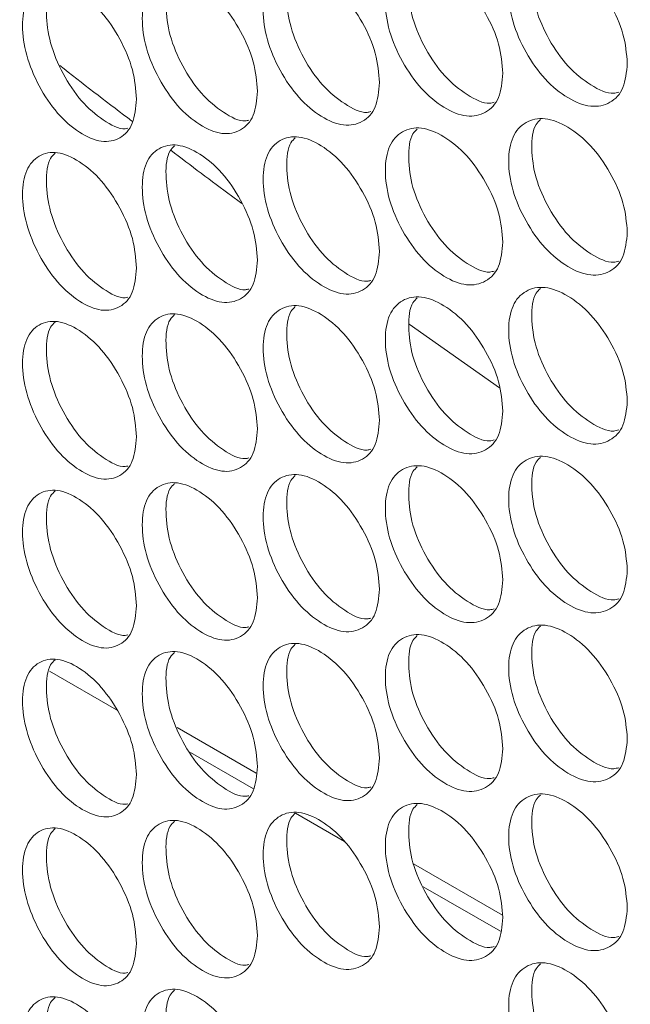
# Model space of a CAD drawing. Units: millimetres. Extents: x 74 to 2910, y 52 to 2015.
# Drawn here: x 2114 to 2142, y 1252 to 1298 of the extents above; entities that cross this region are included whole.
import ezdxf

# ---------------------------------------------------------------- set-up
doc = ezdxf.new("R2010")
doc.units = ezdxf.units.MM
doc.header["$LTSCALE"] = 10

msp = doc.modelspace()

# ---------------------------------------------------------------- linework, layer by layer
at = {"color": 8, "linetype": 'Continuous', "lineweight": 15}
msp.add_line((2131.8332, 1284.1874), (2136.0621, 1281.1928), dxfattribs=at)
at = {"color": 7, "linetype": 'Continuous', "lineweight": 15}
for p, q in [((2118.1231, 1266.0881), (2114.9798, 1267.9026)), ((2120.955, 1265.2698), (2124.6679, 1263.1264)), ((2124.5371, 1262.3854), (2121.5843, 1264.0899)), ((2128.7988, 1259.9251), (2126.5025, 1261.2507)), ((2132.0307, 1258.876), (2136.2034, 1256.4671)), ((2136.105, 1255.7073), (2132.4864, 1257.7963))]:
    msp.add_line(p, q, dxfattribs=at)
for points, knots in [([(1963.858, 1324.9582), (1964.2616, 1324.4591), (1967.0927, 1320.958), (1972.5446, 1314.5098), (1980.3314, 1305.651), (1988.4117, 1296.8822), (1996.767, 1288.2017), (2005.3986, 1279.6138), (2014.3024, 1271.1212), (2023.4754, 1262.7269), (2032.9143, 1254.4339), (2042.6159, 1246.2449), (2052.5766, 1238.1627), (2062.793, 1230.1903), (2073.2615, 1222.3301), (2083.9783, 1214.5851), (2094.9398, 1206.9577), (2106.1421, 1199.4505), (2117.5812, 1192.0661), (2129.2532, 1184.8069), (2141.154, 1177.6754), (2153.2794, 1170.6739), (2165.6254, 1163.8049), (2178.1875, 1157.0705), (2190.9615, 1150.4731), (2203.9429, 1144.0148), (2217.1273, 1137.6978), (2230.5101, 1131.5241), (2244.0868, 1125.4958), (2257.8527, 1119.6149), (2271.803, 1113.8833), (2285.9331, 1108.3029), (2300.2379, 1102.8757), (2314.7127, 1097.6033), (2329.3526, 1092.4875), (2344.1523, 1087.5299), (2359.1075, 1082.7329), (2374.2105, 1078.0949), (2389.4658, 1073.6295), (2399.9758, 1070.6636), (2405.4078, 1069.1982), (2405.6756, 1069.1259)], [0, 0, 0, 0, 0.0044619, 0.0312984, 0.0581392, 0.0849858, 0.1118377, 0.1386944, 0.1655552, 0.1924197, 0.2192874, 0.2461577, 0.2730303, 0.2999048, 0.3267808, 0.353658, 0.3805361, 0.4074147, 0.4342937, 0.4611729, 0.4880519, 0.5149306, 0.5418089, 0.5686867, 0.5955637, 0.6224401, 0.6493156, 0.6761903, 0.703064, 0.7299367, 0.7568084, 0.7836791, 0.8105488, 0.8374174, 0.8642849, 0.8911514, 0.9180169, 0.9448814, 0.9717449, 0.9986074, 1, 1, 1, 1]), ([(2142.0538, 1296.4178), (2142.0159, 1296.0101), (2141.94, 1295.1951), (2141.2776, 1294.5152), (2140.368, 1294.3069), (2139.2689, 1294.7358), (2138.1731, 1295.6209), (2137.2626, 1296.9195), (2136.626, 1298.3773), (2136.4326, 1299.7842), (2136.6258, 1300.9583), (2137.2623, 1301.6472), (2138.1734, 1301.8493), (2139.2685, 1301.4203), (2140.3684, 1300.535), (2141.2777, 1299.242), (2141.9423, 1297.7741), (2142.0166, 1296.8697), (2142.0538, 1296.4178)], [0, 0, 0, 0, 0.0625247, 0.1249899, 0.1874332, 0.2499957, 0.312451, 0.3750032, 0.4374591, 0.5000076, 0.562448, 0.625015, 0.6874562, 0.7500194, 0.8124732, 0.8750273, 0.9375666, 1, 1, 1, 1]), ([(2141.6516, 1295.0629), (2141.5744, 1295.0421), (2141.2037, 1294.9422), (2140.3385, 1295.3645), (2139.2571, 1296.2141), (2138.346, 1297.5194), (2137.706, 1298.9812), (2137.5336, 1300.3612), (2137.6231, 1301.3494), (2137.9109, 1301.6309), (2137.9817, 1301.7001)], [0, 0, 0, 0, 0.0399105, 0.1917047, 0.3432388, 0.4950777, 0.6467742, 0.7987656, 0.9504942, 1, 1, 1, 1]), ([(2136.2205, 1295.9524), (2136.183, 1295.5449), (2136.1079, 1294.7302), (2135.4517, 1294.0538), (2134.5508, 1293.8503), (2133.4621, 1294.285), (2132.3769, 1295.176), (2131.475, 1296.4793), (2130.8446, 1297.9404), (2130.6531, 1299.3484), (2130.8445, 1300.5215), (2131.4748, 1301.207), (2132.3771, 1301.4043), (2133.4617, 1300.9695), (2134.5511, 1300.0785), (2135.4518, 1298.7806), (2136.1101, 1297.3092), (2136.1838, 1296.4044), (2136.2205, 1295.9524)], [0, 0, 0, 0, 0.0625247, 0.1249899, 0.1874332, 0.2499957, 0.3124511, 0.3750032, 0.4374591, 0.5000076, 0.562448, 0.6250151, 0.6874562, 0.7500194, 0.8124733, 0.8750273, 0.9375666, 1, 1, 1, 1]), ([(2135.818, 1294.5947), (2135.7492, 1294.5768), (2135.3893, 1294.4828), (2134.5409, 1294.9094), (2133.4704, 1295.7629), (2132.5679, 1297.0735), (2131.9341, 1298.5385), (2131.7631, 1299.9197), (2131.8528, 1300.9095), (2132.1396, 1301.1906), (2132.2113, 1301.2608)], [0, 0, 0, 0, 0.0359279, 0.1881852, 0.3401816, 0.4924835, 0.6446428, 0.7970979, 0.9492894, 1, 1, 1, 1]), ([(2130.4431, 1295.5177), (2130.4059, 1295.1104), (2130.3315, 1294.2961), (2129.6816, 1293.6232), (2128.7894, 1293.4244), (2127.7113, 1293.8648), (2126.6367, 1294.7615), (2125.7437, 1296.0696), (2125.1194, 1297.534), (2124.9298, 1298.943), (2125.1192, 1300.115), (2125.7434, 1300.7973), (2126.6369, 1300.9899), (2127.711, 1300.5493), (2128.7898, 1299.6525), (2129.6818, 1298.35), (2130.3337, 1296.8751), (2130.4066, 1295.9699), (2130.4431, 1295.5177)], [0, 0, 0, 0, 0.0625247, 0.1249899, 0.1874332, 0.2499956, 0.3124511, 0.3750032, 0.4374591, 0.5000076, 0.562448, 0.6250151, 0.6874562, 0.7500194, 0.8124732, 0.8750273, 0.9375666, 1, 1, 1, 1]), ([(2130.0402, 1294.1574), (2129.9799, 1294.1421), (2129.6307, 1294.054), (2128.7991, 1294.4849), (2127.7397, 1295.3422), (2126.8458, 1296.6581), (2126.2184, 1298.1262), (2126.0488, 1299.5087), (2126.1386, 1300.5), (2126.4244, 1300.7806), (2126.4969, 1300.8519)], [0, 0, 0, 0, 0.03186235, 0.18459599, 0.33706788, 0.48984648, 0.64248176, 0.79541385, 0.94808153, 1, 1, 1, 1]), ([(2119.0573, 1294.7392), (2119.0208, 1294.3323), (2118.9479, 1293.5189), (2118.3108, 1292.8527), (2117.4363, 1292.6633), (2116.3797, 1293.115), (2115.3264, 1294.0229), (2114.4513, 1295.3404), (2113.8395, 1296.8114), (2113.6538, 1298.2223), (2113.8394, 1299.3924), (2114.451, 1300.0681), (2115.3267, 1300.2513), (2116.3793, 1299.7995), (2117.4367, 1298.8914), (2118.311, 1297.5795), (2118.9501, 1296.0978), (2119.0216, 1295.1918), (2119.0573, 1294.7392)], [0, 0, 0, 0, 0.0625247, 0.1249899, 0.1874332, 0.2499956, 0.312451, 0.3750032, 0.4374591, 0.5000076, 0.562448, 0.6250151, 0.6874563, 0.7500194, 0.8124732, 0.8750273, 0.9375666, 1, 1, 1, 1]), ([(2124.7218, 1295.1134), (2124.685, 1294.7063), (2124.6113, 1293.8924), (2123.9678, 1293.2229), (2123.0845, 1293.0288), (2122.017, 1293.4749), (2120.953, 1294.3772), (2120.0689, 1295.69), (2119.4509, 1297.1578), (2119.2632, 1298.5677), (2119.4507, 1299.7388), (2120.0687, 1300.4177), (2120.9533, 1300.6056), (2122.0166, 1300.1594), (2123.0848, 1299.257), (2123.968, 1297.9497), (2124.6135, 1296.4714), (2124.6857, 1295.5658), (2124.7218, 1295.1134)], [0, 0, 0, 0, 0.0625247, 0.12499, 0.1874331, 0.2499957, 0.312451, 0.3750032, 0.4374591, 0.5000076, 0.562448, 0.6250151, 0.6874562, 0.7500195, 0.8124732, 0.8750273, 0.9375666, 1, 1, 1, 1]), ([(2124.3188, 1293.7505), (2124.2669, 1293.7379), (2123.9285, 1293.6556), (2123.1137, 1294.0908), (2122.0655, 1294.9517), (2121.1803, 1296.2729), (2120.5593, 1297.744), (2120.3911, 1299.1278), (2120.481, 1300.1205), (2120.7656, 1300.4008), (2120.8389, 1300.4729)], [0, 0, 0, 0, 0.0277101, 0.180934, 0.3338957, 0.4871645, 0.64029, 0.7937131, 0.9468709, 1, 1, 1, 1]), ([(2118.6542, 1293.3738), (2118.6108, 1293.3637), (2118.2831, 1293.2872), (2117.4852, 1293.7268), (2116.4482, 1294.591), (2115.5718, 1295.9175), (2114.9572, 1297.3916), (2114.7905, 1298.7766), (2114.8804, 1299.7709), (2115.1638, 1300.0507), (2115.2379, 1300.1238)], [0, 0, 0, 0, 0.0234662, 0.1771951, 0.3306605, 0.4844346, 0.6380646, 0.7919932, 0.9456557, 1, 1, 1, 1]), ([(2142.0538, 1288.4974), (2142.0159, 1288.0897), (2141.94, 1287.2746), (2141.2776, 1286.5947), (2140.368, 1286.3864), (2139.2689, 1286.8153), (2138.1731, 1287.7005), (2137.2626, 1288.999), (2136.626, 1290.4568), (2136.4326, 1291.8638), (2136.6258, 1293.0378), (2137.2623, 1293.7268), (2138.1734, 1293.9289), (2139.2685, 1293.4998), (2140.3684, 1292.6146), (2141.2777, 1291.3215), (2141.9423, 1289.8536), (2142.0166, 1288.9492), (2142.0538, 1288.4974)], [0, 0, 0, 0, 0.0625247, 0.1249899, 0.1874332, 0.2499957, 0.312451, 0.3750032, 0.4374591, 0.5000076, 0.562448, 0.625015, 0.6874562, 0.7500194, 0.8124732, 0.8750273, 0.9375666, 1, 1, 1, 1]), ([(2141.6516, 1287.1424), (2141.5744, 1287.1216), (2141.2037, 1287.0218), (2140.3385, 1287.444), (2139.2571, 1288.2936), (2138.346, 1289.5989), (2137.706, 1291.0607), (2137.5336, 1292.4407), (2137.6231, 1293.4289), (2137.9109, 1293.7104), (2137.9817, 1293.7797)], [0, 0, 0, 0, 0.0399105, 0.1917047, 0.3432388, 0.4950777, 0.6467742, 0.7987656, 0.9504942, 1, 1, 1, 1]), ([(2136.2205, 1288.0319), (2136.183, 1287.6244), (2136.1079, 1286.8098), (2135.4517, 1286.1334), (2134.5508, 1285.9299), (2133.4621, 1286.3646), (2132.3769, 1287.2555), (2131.475, 1288.5588), (2130.8446, 1290.02), (2130.6531, 1291.4279), (2130.8445, 1292.601), (2131.4748, 1293.2865), (2132.3771, 1293.4839), (2133.4617, 1293.0491), (2134.5511, 1292.158), (2135.4518, 1290.8602), (2136.1101, 1289.3888), (2136.1838, 1288.484), (2136.2205, 1288.0319)], [0, 0, 0, 0, 0.0625247, 0.1249899, 0.1874332, 0.2499957, 0.3124511, 0.3750032, 0.4374591, 0.5000076, 0.562448, 0.6250151, 0.6874562, 0.7500194, 0.8124733, 0.8750273, 0.9375666, 1, 1, 1, 1]), ([(2135.818, 1286.6743), (2135.7492, 1286.6563), (2135.3893, 1286.5624), (2134.5409, 1286.9889), (2133.4704, 1287.8425), (2132.5679, 1289.1531), (2131.9341, 1290.618), (2131.7631, 1291.9993), (2131.8528, 1292.989), (2132.1396, 1293.2701), (2132.2113, 1293.3404)], [0, 0, 0, 0, 0.0359279, 0.1881852, 0.3401816, 0.4924835, 0.6446428, 0.7970979, 0.9492894, 1, 1, 1, 1]), ([(2130.4431, 1287.5972), (2130.4059, 1287.1899), (2130.3315, 1286.3757), (2129.6816, 1285.7027), (2128.7894, 1285.5039), (2127.7113, 1285.9444), (2126.6367, 1286.841), (2125.7437, 1288.1491), (2125.1194, 1289.6136), (2124.9298, 1291.0226), (2125.1192, 1292.1946), (2125.7434, 1292.8768), (2126.6369, 1293.0694), (2127.711, 1292.6289), (2128.7898, 1291.7321), (2129.6818, 1290.4295), (2130.3337, 1288.9547), (2130.4066, 1288.0495), (2130.4431, 1287.5972)], [0, 0, 0, 0, 0.0625247, 0.1249899, 0.1874332, 0.2499956, 0.3124511, 0.3750032, 0.4374591, 0.5000076, 0.562448, 0.6250151, 0.6874562, 0.7500194, 0.8124732, 0.8750273, 0.9375666, 1, 1, 1, 1]), ([(2130.0402, 1286.2369), (2129.9799, 1286.2217), (2129.6307, 1286.1336), (2128.7991, 1286.5645), (2127.7397, 1287.4218), (2126.8458, 1288.7377), (2126.2184, 1290.2058), (2126.0488, 1291.5882), (2126.1386, 1292.5795), (2126.4244, 1292.8602), (2126.4969, 1292.9314)], [0, 0, 0, 0, 0.03186235, 0.18459599, 0.33706788, 0.48984648, 0.64248176, 0.79541385, 0.94808153, 1, 1, 1, 1]), ([(2124.7218, 1287.193), (2124.685, 1286.7858), (2124.6113, 1285.972), (2123.9678, 1285.3024), (2123.0845, 1285.1084), (2122.017, 1285.5545), (2120.953, 1286.4568), (2120.0689, 1287.7696), (2119.4509, 1289.2373), (2119.2632, 1290.6473), (2119.4507, 1291.8184), (2120.0687, 1292.4973), (2120.9533, 1292.6852), (2122.0166, 1292.239), (2123.0848, 1291.3365), (2123.968, 1290.0293), (2124.6135, 1288.5509), (2124.6857, 1287.6454), (2124.7218, 1287.193)], [0, 0, 0, 0, 0.0625247, 0.12499, 0.1874331, 0.2499957, 0.312451, 0.3750032, 0.4374591, 0.5000076, 0.562448, 0.6250151, 0.6874562, 0.7500195, 0.8124732, 0.8750273, 0.9375666, 1, 1, 1, 1]), ([(2124.3188, 1285.83), (2124.2669, 1285.8174), (2123.9285, 1285.7352), (2123.1137, 1286.1704), (2122.0655, 1287.0313), (2121.1803, 1288.3524), (2120.5593, 1289.8236), (2120.3911, 1291.2073), (2120.481, 1292.2001), (2120.7656, 1292.4803), (2120.8389, 1292.5525)], [0, 0, 0, 0, 0.0277101, 0.1809339, 0.3338955, 0.4871642, 0.6402896, 0.7937126, 0.9468703, 1, 1, 1, 1]), ([(2119.0573, 1286.8188), (2119.0208, 1286.4119), (2118.9479, 1285.5984), (2118.3108, 1284.9323), (2117.4363, 1284.7428), (2116.3797, 1285.1946), (2115.3264, 1286.1025), (2114.4513, 1287.4199), (2113.8395, 1288.8909), (2113.6538, 1290.3019), (2113.8394, 1291.4719), (2114.451, 1292.1477), (2115.3267, 1292.3309), (2116.3793, 1291.8791), (2117.4367, 1290.971), (2118.311, 1289.6591), (2118.9501, 1288.1774), (2119.0216, 1287.2714), (2119.0573, 1286.8188)], [0, 0, 0, 0, 0.0625247, 0.1249899, 0.1874332, 0.2499956, 0.312451, 0.3750032, 0.4374591, 0.5000076, 0.562448, 0.6250151, 0.6874563, 0.7500194, 0.8124732, 0.8750273, 0.9375666, 1, 1, 1, 1]), ([(2118.6542, 1285.4533), (2118.6108, 1285.4432), (2118.2831, 1285.3668), (2117.4852, 1285.8063), (2116.4482, 1286.6706), (2115.5718, 1287.997), (2114.9572, 1289.4712), (2114.7905, 1290.8562), (2114.8804, 1291.8504), (2115.1638, 1292.1302), (2115.2379, 1292.2033)], [0, 0, 0, 0, 0.0234662, 0.1771951, 0.3306605, 0.4844346, 0.6380646, 0.7919932, 0.9456557, 1, 1, 1, 1]), ([(2142.0538, 1280.5769), (2142.0159, 1280.1692), (2141.94, 1279.3542), (2141.2776, 1278.6743), (2140.368, 1278.466), (2139.2689, 1278.8949), (2138.1731, 1279.7801), (2137.2626, 1281.0786), (2136.626, 1282.5364), (2136.4326, 1283.9433), (2136.6258, 1285.1174), (2137.2623, 1285.8063), (2138.1734, 1286.0084), (2139.2685, 1285.5794), (2140.3684, 1284.6941), (2141.2777, 1283.4011), (2141.9423, 1281.9332), (2142.0166, 1281.0288), (2142.0538, 1280.5769)], [0, 0, 0, 0, 0.0625247, 0.1249899, 0.1874332, 0.2499957, 0.312451, 0.3750032, 0.4374591, 0.5000076, 0.562448, 0.625015, 0.6874562, 0.7500194, 0.8124732, 0.8750273, 0.9375666, 1, 1, 1, 1]), ([(2141.6516, 1279.222), (2141.5744, 1279.2012), (2141.2037, 1279.1013), (2140.3385, 1279.5236), (2139.2571, 1280.3732), (2138.346, 1281.6785), (2137.706, 1283.1403), (2137.5336, 1284.5203), (2137.6231, 1285.5085), (2137.9109, 1285.79), (2137.9817, 1285.8592)], [0, 0, 0, 0, 0.0399105, 0.1917047, 0.3432388, 0.4950777, 0.6467742, 0.7987656, 0.9504942, 1, 1, 1, 1]), ([(2136.2205, 1280.1115), (2136.183, 1279.704), (2136.1079, 1278.8893), (2135.4517, 1278.2129), (2134.5508, 1278.0094), (2133.4621, 1278.4441), (2132.3769, 1279.3351), (2131.475, 1280.6384), (2130.8446, 1282.0995), (2130.6531, 1283.5075), (2130.8445, 1284.6806), (2131.4748, 1285.3661), (2132.3771, 1285.5635), (2133.4617, 1285.1286), (2134.5511, 1284.2376), (2135.4518, 1282.9398), (2136.1101, 1281.4683), (2136.1838, 1280.5635), (2136.2205, 1280.1115)], [0, 0, 0, 0, 0.0625247, 0.1249899, 0.1874332, 0.2499957, 0.3124511, 0.3750032, 0.4374591, 0.5000076, 0.562448, 0.6250151, 0.6874562, 0.7500194, 0.8124733, 0.8750273, 0.9375666, 1, 1, 1, 1]), ([(2135.818, 1278.7538), (2135.7492, 1278.7359), (2135.3893, 1278.6419), (2134.5409, 1279.0685), (2133.4704, 1279.922), (2132.5679, 1281.2327), (2131.9341, 1282.6976), (2131.7631, 1284.0788), (2131.8528, 1285.0686), (2132.1396, 1285.3497), (2132.2113, 1285.4199)], [0, 0, 0, 0, 0.0359279, 0.1881852, 0.3401816, 0.4924835, 0.6446428, 0.7970979, 0.9492894, 1, 1, 1, 1]), ([(2130.4431, 1279.6768), (2130.4059, 1279.2695), (2130.3315, 1278.4552), (2129.6816, 1277.7823), (2128.7894, 1277.5835), (2127.7113, 1278.0239), (2126.6367, 1278.9206), (2125.7437, 1280.2287), (2125.1194, 1281.6931), (2124.9298, 1283.1021), (2125.1192, 1284.2741), (2125.7434, 1284.9564), (2126.6369, 1285.149), (2127.711, 1284.7084), (2128.7898, 1283.8116), (2129.6818, 1282.5091), (2130.3337, 1281.0342), (2130.4066, 1280.129), (2130.4431, 1279.6768)], [0, 0, 0, 0, 0.0625247, 0.1249899, 0.1874332, 0.2499956, 0.3124511, 0.3750032, 0.4374591, 0.5000076, 0.562448, 0.6250151, 0.6874562, 0.7500194, 0.8124732, 0.8750273, 0.9375666, 1, 1, 1, 1]), ([(2130.0402, 1278.3165), (2129.9799, 1278.3013), (2129.6307, 1278.2131), (2128.7991, 1278.644), (2127.7397, 1279.5014), (2126.8458, 1280.8172), (2126.2184, 1282.2853), (2126.0488, 1283.6678), (2126.1386, 1284.6591), (2126.4244, 1284.9398), (2126.4969, 1285.011)], [0, 0, 0, 0, 0.03186235, 0.18459599, 0.33706788, 0.48984648, 0.64248176, 0.79541385, 0.94808153, 1, 1, 1, 1]), ([(2124.7218, 1279.2725), (2124.685, 1278.8654), (2124.6113, 1278.0515), (2123.9678, 1277.382), (2123.0845, 1277.1879), (2122.017, 1277.634), (2120.953, 1278.5364), (2120.0689, 1279.8491), (2119.4509, 1281.3169), (2119.2632, 1282.7268), (2119.4507, 1283.8979), (2120.0687, 1284.5769), (2120.9533, 1284.7647), (2122.0166, 1284.3185), (2123.0848, 1283.4161), (2123.968, 1282.1088), (2124.6135, 1280.6305), (2124.6857, 1279.7249), (2124.7218, 1279.2725)], [0, 0, 0, 0, 0.06252441, 0.12498972, 0.18743293, 0.24999558, 0.31245099, 0.3750032, 0.43745912, 0.50000738, 0.56244777, 0.62501488, 0.68745603, 0.75001934, 0.81247313, 0.87502726, 0.93756658, 1, 1, 1, 1]), ([(2124.3188, 1277.9096), (2124.2669, 1277.897), (2123.9285, 1277.8147), (2123.1137, 1278.2499), (2122.0655, 1279.1108), (2121.1803, 1280.432), (2120.5593, 1281.9031), (2120.3911, 1283.2869), (2120.481, 1284.2797), (2120.7656, 1284.5599), (2120.8389, 1284.6321)], [0, 0, 0, 0, 0.0277097, 0.1809338, 0.3338957, 0.4871645, 0.64029, 0.7937124, 0.9468703, 1, 1, 1, 1]), ([(2119.0573, 1278.8983), (2119.0208, 1278.4914), (2118.9479, 1277.678), (2118.3108, 1277.0118), (2117.4363, 1276.8224), (2116.3797, 1277.2741), (2115.3264, 1278.182), (2114.4513, 1279.4995), (2113.8395, 1280.9705), (2113.6538, 1282.3815), (2113.8394, 1283.5515), (2114.451, 1284.2272), (2115.3267, 1284.4104), (2116.3793, 1283.9586), (2117.4367, 1283.0505), (2118.311, 1281.7386), (2118.9501, 1280.2569), (2119.0216, 1279.351), (2119.0573, 1278.8983)], [0, 0, 0, 0, 0.0625244, 0.1249896, 0.1874329, 0.2499955, 0.312451, 0.3750031, 0.437459, 0.5000073, 0.5624477, 0.625015, 0.6874561, 0.7500193, 0.8124732, 0.8750273, 0.9375666, 1, 1, 1, 1]), ([(2118.6542, 1277.5329), (2118.6108, 1277.5228), (2118.2831, 1277.4463), (2117.4852, 1277.8859), (2116.4482, 1278.7501), (2115.5718, 1280.0766), (2114.9572, 1281.5507), (2114.7905, 1282.9357), (2114.8804, 1283.93), (2115.1638, 1284.2098), (2115.2379, 1284.2829)], [0, 0, 0, 0, 0.0234662, 0.1771955, 0.3306611, 0.4844354, 0.6380655, 0.7919936, 0.9456563, 1, 1, 1, 1]), ([(2142.0538, 1272.6565), (2142.0159, 1272.2488), (2141.94, 1271.4337), (2141.2776, 1270.7538), (2140.368, 1270.5455), (2139.2689, 1270.9745), (2138.1731, 1271.8596), (2137.2626, 1273.1581), (2136.626, 1274.6159), (2136.4326, 1276.0229), (2136.6258, 1277.1969), (2137.2623, 1277.8859), (2138.1734, 1278.088), (2139.2685, 1277.6589), (2140.3684, 1276.7737), (2141.2777, 1275.4807), (2141.9423, 1274.0128), (2142.0166, 1273.1083), (2142.0538, 1272.6565)], [0, 0, 0, 0, 0.0625247, 0.1249899, 0.1874332, 0.2499957, 0.312451, 0.3750032, 0.4374591, 0.5000076, 0.562448, 0.625015, 0.6874562, 0.7500194, 0.8124732, 0.8750273, 0.9375666, 1, 1, 1, 1]), ([(2136.2205, 1272.1911), (2136.183, 1271.7835), (2136.1079, 1270.9689), (2135.4517, 1270.2925), (2134.5508, 1270.089), (2133.4621, 1270.5237), (2132.3769, 1271.4146), (2131.475, 1272.7179), (2130.8446, 1274.1791), (2130.6531, 1275.587), (2130.8445, 1276.7601), (2131.4748, 1277.4457), (2132.3771, 1277.643), (2133.4617, 1277.2082), (2134.5511, 1276.3171), (2135.4518, 1275.0193), (2136.1101, 1273.5479), (2136.1838, 1272.6431), (2136.2205, 1272.1911)], [0, 0, 0, 0, 0.0625244, 0.1249897, 0.187433, 0.2499956, 0.312451, 0.3750032, 0.4374591, 0.5000074, 0.5624478, 0.6250149, 0.687456, 0.7500193, 0.8124732, 0.8750272, 0.9375666, 1, 1, 1, 1]), ([(2141.6516, 1271.3015), (2141.5744, 1271.2807), (2141.2037, 1271.1809), (2140.3385, 1271.6031), (2139.2571, 1272.4527), (2138.346, 1273.758), (2137.706, 1275.2198), (2137.5336, 1276.5998), (2137.6231, 1277.588), (2137.9109, 1277.8695), (2137.9817, 1277.9388)], [0, 0, 0, 0, 0.0399105, 0.1917047, 0.3432388, 0.4950777, 0.6467742, 0.7987656, 0.9504942, 1, 1, 1, 1]), ([(2130.4431, 1271.7563), (2130.4059, 1271.349), (2130.3315, 1270.5348), (2129.6816, 1269.8618), (2128.7894, 1269.6631), (2127.7113, 1270.1035), (2126.6367, 1271.0002), (2125.7437, 1272.3082), (2125.1194, 1273.7727), (2124.9298, 1275.1817), (2125.1192, 1276.3537), (2125.7434, 1277.0359), (2126.6369, 1277.2285), (2127.711, 1276.788), (2128.7898, 1275.8912), (2129.6818, 1274.5887), (2130.3337, 1273.1138), (2130.4066, 1272.2086), (2130.4431, 1271.7563)], [0, 0, 0, 0, 0.0625244, 0.1249897, 0.1874329, 0.2499954, 0.312451, 0.3750031, 0.437459, 0.5000073, 0.5624477, 0.6250151, 0.687456, 0.7500192, 0.8124732, 0.8750273, 0.9375666, 1, 1, 1, 1]), ([(2130.0402, 1270.396), (2129.9799, 1270.3808), (2129.6307, 1270.2927), (2128.7991, 1270.7236), (2127.7397, 1271.5809), (2126.8458, 1272.8968), (2126.2184, 1274.3649), (2126.0488, 1275.7474), (2126.1386, 1276.7386), (2126.4244, 1277.0193), (2126.4969, 1277.0905)], [0, 0, 0, 0, 0.031862, 0.184596, 0.3370682, 0.4898471, 0.6424826, 0.7954142, 0.9480821, 1, 1, 1, 1]), ([(2135.818, 1270.8334), (2135.7492, 1270.8154), (2135.3893, 1270.7215), (2134.5409, 1271.148), (2133.4704, 1272.0016), (2132.5679, 1273.3122), (2131.9341, 1274.7772), (2131.7631, 1276.1584), (2131.8528, 1277.1481), (2132.1396, 1277.4292), (2132.2113, 1277.4995)], [0, 0, 0, 0, 0.0359271, 0.1881847, 0.3401814, 0.4924836, 0.6446431, 0.7970976, 0.9492893, 1, 1, 1, 1]), ([(2124.7218, 1271.3521), (2124.685, 1270.9449), (2124.6113, 1270.1311), (2123.9678, 1269.4616), (2123.0845, 1269.2675), (2122.017, 1269.7136), (2120.953, 1270.6159), (2120.0689, 1271.9287), (2119.4509, 1273.3964), (2119.2632, 1274.8064), (2119.4507, 1275.9775), (2120.0687, 1276.6564), (2120.9533, 1276.8443), (2122.0166, 1276.3981), (2123.0848, 1275.4956), (2123.968, 1274.1884), (2124.6135, 1272.7101), (2124.6857, 1271.8045), (2124.7218, 1271.3521)], [0, 0, 0, 0, 0.0625244, 0.1249897, 0.1874329, 0.2499955, 0.3124509, 0.3750031, 0.437459, 0.5000073, 0.5624477, 0.625015, 0.687456, 0.7500193, 0.8124732, 0.8750273, 0.9375666, 1, 1, 1, 1]), ([(2124.3188, 1269.9891), (2124.2669, 1269.9765), (2123.9285, 1269.8943), (2123.1137, 1270.3295), (2122.0655, 1271.1904), (2121.1803, 1272.5116), (2120.5593, 1273.9827), (2120.3911, 1275.3664), (2120.481, 1276.3592), (2120.7656, 1276.6394), (2120.8389, 1276.7116)], [0, 0, 0, 0, 0.0277097, 0.1809338, 0.3338957, 0.4871645, 0.64029, 0.7937124, 0.9468703, 1, 1, 1, 1]), ([(2119.0573, 1270.9779), (2119.0208, 1270.571), (2118.9479, 1269.7575), (2118.3108, 1269.0914), (2117.4363, 1268.902), (2116.3797, 1269.3537), (2115.3264, 1270.2616), (2114.4513, 1271.5791), (2113.8395, 1273.05), (2113.6538, 1274.461), (2113.8394, 1275.6311), (2114.451, 1276.3068), (2115.3267, 1276.49), (2116.3793, 1276.0382), (2117.4367, 1275.1301), (2118.311, 1273.8182), (2118.9501, 1272.3365), (2119.0216, 1271.4305), (2119.0573, 1270.9779)], [0, 0, 0, 0, 0.0625244, 0.1249896, 0.1874329, 0.2499955, 0.312451, 0.3750031, 0.437459, 0.5000073, 0.5624477, 0.625015, 0.6874561, 0.7500193, 0.8124732, 0.8750273, 0.9375666, 1, 1, 1, 1]), ([(2118.6542, 1269.6125), (2118.6108, 1269.6023), (2118.2831, 1269.5259), (2117.4852, 1269.9654), (2116.4482, 1270.8297), (2115.5718, 1272.1561), (2114.9572, 1273.6303), (2114.7905, 1275.0153), (2114.8804, 1276.0095), (2115.1638, 1276.2893), (2115.2379, 1276.3624)], [0, 0, 0, 0, 0.0234662, 0.1771955, 0.3306611, 0.4844354, 0.6380655, 0.7919936, 0.9456563, 1, 1, 1, 1]), ([(2136.2205, 1264.2706), (2136.183, 1263.8631), (2136.1079, 1263.0485), (2135.4517, 1262.372), (2134.5508, 1262.1685), (2133.4621, 1262.6032), (2132.3769, 1263.4942), (2131.475, 1264.7975), (2130.8446, 1266.2586), (2130.6531, 1267.6666), (2130.8445, 1268.8397), (2131.4748, 1269.5252), (2132.3771, 1269.7226), (2133.4617, 1269.2877), (2134.5511, 1268.3967), (2135.4518, 1267.0989), (2136.1101, 1265.6275), (2136.1838, 1264.7226), (2136.2205, 1264.2706)], [0, 0, 0, 0, 0.0625244, 0.1249897, 0.1874329, 0.2499955, 0.312451, 0.3750031, 0.437459, 0.5000073, 0.5624477, 0.625015, 0.687456, 0.7500193, 0.8124732, 0.8750273, 0.9375666, 1, 1, 1, 1]), ([(2142.0538, 1264.7361), (2142.0159, 1264.3283), (2141.94, 1263.5133), (2141.2776, 1262.8334), (2140.368, 1262.6251), (2139.2689, 1263.054), (2138.1731, 1263.9392), (2137.2626, 1265.2377), (2136.626, 1266.6955), (2136.4326, 1268.1024), (2136.6258, 1269.2765), (2137.2623, 1269.9654), (2138.1734, 1270.1676), (2139.2685, 1269.7385), (2140.3684, 1268.8532), (2141.2777, 1267.5602), (2141.9423, 1266.0923), (2142.0166, 1265.1879), (2142.0538, 1264.7361)], [0, 0, 0, 0, 0.0625244, 0.1249897, 0.1874329, 0.2499955, 0.3124509, 0.3750032, 0.437459, 0.5000073, 0.5624477, 0.625015, 0.687456, 0.7500193, 0.8124732, 0.8750273, 0.9375666, 1, 1, 1, 1]), ([(2141.6516, 1263.3811), (2141.5744, 1263.3603), (2141.2037, 1263.2604), (2140.3385, 1263.6827), (2139.2571, 1264.5323), (2138.346, 1265.8376), (2137.706, 1267.2994), (2137.5336, 1268.6794), (2137.6231, 1269.6676), (2137.9109, 1269.9491), (2137.9817, 1270.0183)], [0, 0, 0, 0, 0.03991049, 0.19170493, 0.34323926, 0.49507823, 0.64677472, 0.79876553, 0.95049423, 1, 1, 1, 1]), ([(2130.4431, 1263.8359), (2130.4059, 1263.4286), (2130.3315, 1262.6143), (2129.6816, 1261.9414), (2128.7894, 1261.7426), (2127.7113, 1262.183), (2126.6367, 1263.0797), (2125.7437, 1264.3878), (2125.1194, 1265.8522), (2124.9298, 1267.2612), (2125.1192, 1268.4333), (2125.7434, 1269.1155), (2126.6369, 1269.3081), (2127.711, 1268.8676), (2128.7898, 1267.9707), (2129.6818, 1266.6682), (2130.3337, 1265.1933), (2130.4066, 1264.2881), (2130.4431, 1263.8359)], [0, 0, 0, 0, 0.0625244, 0.1249897, 0.1874329, 0.2499954, 0.312451, 0.3750031, 0.437459, 0.5000073, 0.5624477, 0.6250151, 0.687456, 0.7500192, 0.8124732, 0.8750273, 0.9375666, 1, 1, 1, 1]), ([(2135.818, 1262.9129), (2135.7492, 1262.895), (2135.3893, 1262.801), (2134.5409, 1263.2276), (2133.4704, 1264.0811), (2132.5679, 1265.3918), (2131.9341, 1266.8567), (2131.7631, 1268.2379), (2131.8528, 1269.2277), (2132.1396, 1269.5088), (2132.2113, 1269.579)], [0, 0, 0, 0, 0.0359279, 0.1881853, 0.3401818, 0.4924837, 0.644643, 0.7970973, 0.9492888, 1, 1, 1, 1]), ([(2124.7218, 1263.4316), (2124.685, 1263.0245), (2124.6113, 1262.2106), (2123.9678, 1261.5411), (2123.0845, 1261.347), (2122.017, 1261.7931), (2120.953, 1262.6955), (2120.0689, 1264.0082), (2119.4509, 1265.476), (2119.2632, 1266.886), (2119.4507, 1268.057), (2120.0687, 1268.736), (2120.9533, 1268.9238), (2122.0166, 1268.4777), (2123.0848, 1267.5752), (2123.968, 1266.2679), (2124.6135, 1264.7896), (2124.6857, 1263.884), (2124.7218, 1263.4316)], [0, 0, 0, 0, 0.0625244, 0.1249897, 0.1874329, 0.2499955, 0.3124509, 0.3750031, 0.437459, 0.5000073, 0.5624477, 0.625015, 0.687456, 0.7500193, 0.8124732, 0.8750273, 0.9375666, 1, 1, 1, 1]), ([(2124.3188, 1262.0687), (2124.2669, 1262.0561), (2123.9285, 1261.9738), (2123.1137, 1262.409), (2122.0655, 1263.2699), (2121.1803, 1264.5911), (2120.5593, 1266.0622), (2120.3911, 1267.446), (2120.481, 1268.4388), (2120.7656, 1268.719), (2120.8389, 1268.7912)], [0, 0, 0, 0, 0.0277097, 0.1809338, 0.3338957, 0.4871645, 0.64029, 0.7937124, 0.9468703, 1, 1, 1, 1]), ([(2130.0402, 1262.4756), (2129.9799, 1262.4604), (2129.6307, 1262.3723), (2128.7991, 1262.8031), (2127.7397, 1263.6605), (2126.8458, 1264.9764), (2126.2184, 1266.4444), (2126.0488, 1267.8269), (2126.1386, 1268.8182), (2126.4244, 1269.0989), (2126.4969, 1269.1701)], [0, 0, 0, 0, 0.0318619, 0.1845958, 0.3370678, 0.4898465, 0.6424818, 0.7954132, 0.9480809, 1, 1, 1, 1]), ([(2119.0573, 1263.0575), (2119.0208, 1262.6505), (2118.9479, 1261.8371), (2118.3108, 1261.1709), (2117.4363, 1260.9815), (2116.3797, 1261.4332), (2115.3264, 1262.3412), (2114.4513, 1263.6586), (2113.8395, 1265.1296), (2113.6538, 1266.5406), (2113.8394, 1267.7106), (2114.451, 1268.3863), (2115.3267, 1268.5695), (2116.3793, 1268.1178), (2117.4367, 1267.2096), (2118.311, 1265.8978), (2118.9501, 1264.416), (2119.0216, 1263.5101), (2119.0573, 1263.0575)], [0, 0, 0, 0, 0.0625244, 0.1249896, 0.1874329, 0.2499955, 0.312451, 0.3750031, 0.437459, 0.5000073, 0.5624477, 0.625015, 0.6874561, 0.7500193, 0.8124732, 0.8750273, 0.9375666, 1, 1, 1, 1]), ([(2118.6542, 1261.692), (2118.6108, 1261.6819), (2118.2831, 1261.6054), (2117.4852, 1262.045), (2116.4482, 1262.9092), (2115.5718, 1264.2357), (2114.9572, 1265.7099), (2114.7905, 1267.0948), (2114.8804, 1268.0891), (2115.1638, 1268.3689), (2115.2379, 1268.442)], [0, 0, 0, 0, 0.0234662, 0.1771955, 0.3306611, 0.4844354, 0.6380655, 0.7919936, 0.9456563, 1, 1, 1, 1]), ([(2142.0538, 1256.8156), (2142.0159, 1256.4079), (2141.94, 1255.5928), (2141.2776, 1254.913), (2140.368, 1254.7046), (2139.2689, 1255.1336), (2138.1731, 1256.0187), (2137.2626, 1257.3173), (2136.626, 1258.775), (2136.4326, 1260.182), (2136.6258, 1261.3561), (2137.2623, 1262.045), (2138.1734, 1262.2471), (2139.2685, 1261.8181), (2140.3684, 1260.9328), (2141.2777, 1259.6398), (2141.9423, 1258.1719), (2142.0166, 1257.2674), (2142.0538, 1256.8156)], [0, 0, 0, 0, 0.0625244, 0.1249897, 0.1874329, 0.2499955, 0.3124509, 0.3750032, 0.437459, 0.5000073, 0.5624477, 0.625015, 0.687456, 0.7500193, 0.8124732, 0.8750273, 0.9375666, 1, 1, 1, 1]), ([(2141.6516, 1255.4606), (2141.5744, 1255.4398), (2141.2037, 1255.34), (2140.3385, 1255.7622), (2139.2571, 1256.6118), (2138.346, 1257.9172), (2137.706, 1259.3789), (2137.5336, 1260.7589), (2137.6231, 1261.7471), (2137.9109, 1262.0286), (2137.9817, 1262.0979)], [0, 0, 0, 0, 0.03991049, 0.19170493, 0.34323926, 0.49507823, 0.64677472, 0.79876553, 0.95049423, 1, 1, 1, 1]), ([(2136.2205, 1256.3502), (2136.183, 1255.9426), (2136.1079, 1255.128), (2135.4517, 1254.4516), (2134.5508, 1254.2481), (2133.4621, 1254.6828), (2132.3769, 1255.5737), (2131.475, 1256.877), (2130.8446, 1258.3382), (2130.6531, 1259.7461), (2130.8445, 1260.9192), (2131.4748, 1261.6048), (2132.3771, 1261.8021), (2133.4617, 1261.3673), (2134.5511, 1260.4762), (2135.4518, 1259.1784), (2136.1101, 1257.707), (2136.1838, 1256.8022), (2136.2205, 1256.3502)], [0, 0, 0, 0, 0.0625244, 0.1249897, 0.1874329, 0.2499955, 0.312451, 0.3750031, 0.437459, 0.5000073, 0.5624477, 0.625015, 0.687456, 0.7500193, 0.8124732, 0.8750273, 0.9375666, 1, 1, 1, 1]), ([(2135.818, 1254.9925), (2135.7492, 1254.9745), (2135.3893, 1254.8806), (2134.5409, 1255.3071), (2133.4704, 1256.1607), (2132.5679, 1257.4713), (2131.9341, 1258.9363), (2131.7631, 1260.3175), (2131.8528, 1261.3073), (2132.1396, 1261.5884), (2132.2113, 1261.6586)], [0, 0, 0, 0, 0.0359279, 0.1881853, 0.3401818, 0.4924837, 0.644643, 0.7970973, 0.9492888, 1, 1, 1, 1]), ([(2124.7218, 1255.5112), (2124.685, 1255.1041), (2124.6113, 1254.2902), (2123.9678, 1253.6207), (2123.0845, 1253.4266), (2122.017, 1253.8727), (2120.953, 1254.775), (2120.0689, 1256.0878), (2119.4509, 1257.5555), (2119.2632, 1258.9655), (2119.4507, 1260.1366), (2120.0687, 1260.8155), (2120.9533, 1261.0034), (2122.0166, 1260.5572), (2123.0848, 1259.6547), (2123.968, 1258.3475), (2124.6135, 1256.8692), (2124.6857, 1255.9636), (2124.7218, 1255.5112)], [0, 0, 0, 0, 0.0625244, 0.1249897, 0.1874329, 0.2499955, 0.3124509, 0.3750031, 0.437459, 0.5000073, 0.5624477, 0.625015, 0.687456, 0.7500193, 0.8124732, 0.8750273, 0.9375666, 1, 1, 1, 1]), ([(2130.4431, 1255.9155), (2130.4059, 1255.5081), (2130.3315, 1254.6939), (2129.6816, 1254.0209), (2128.7894, 1253.8222), (2127.7113, 1254.2626), (2126.6367, 1255.1593), (2125.7437, 1256.4673), (2125.1194, 1257.9318), (2124.9298, 1259.3408), (2125.1192, 1260.5128), (2125.7434, 1261.1951), (2126.6369, 1261.3876), (2127.711, 1260.9471), (2128.7898, 1260.0503), (2129.6818, 1258.7478), (2130.3337, 1257.2729), (2130.4066, 1256.3677), (2130.4431, 1255.9155)], [0, 0, 0, 0, 0.0625244, 0.1249897, 0.1874329, 0.2499954, 0.312451, 0.3750031, 0.437459, 0.5000073, 0.5624477, 0.6250151, 0.687456, 0.7500192, 0.8124732, 0.8750273, 0.9375666, 1, 1, 1, 1]), ([(2130.0402, 1254.5551), (2129.9799, 1254.5399), (2129.6307, 1254.4518), (2128.7991, 1254.8827), (2127.7397, 1255.74), (2126.8458, 1257.0559), (2126.2184, 1258.524), (2126.0488, 1259.9065), (2126.1386, 1260.8977), (2126.4244, 1261.1784), (2126.4969, 1261.2496)], [0, 0, 0, 0, 0.0318619, 0.1845958, 0.3370678, 0.4898465, 0.6424818, 0.7954132, 0.9480809, 1, 1, 1, 1]), ([(2119.0573, 1255.137), (2119.0208, 1254.7301), (2118.9479, 1253.9166), (2118.3108, 1253.2505), (2117.4363, 1253.0611), (2116.3797, 1253.5128), (2115.3264, 1254.4207), (2114.4513, 1255.7382), (2113.8395, 1257.2091), (2113.6538, 1258.6201), (2113.8394, 1259.7902), (2114.451, 1260.4659), (2115.3267, 1260.6491), (2116.3793, 1260.1973), (2117.4367, 1259.2892), (2118.311, 1257.9773), (2118.9501, 1256.4956), (2119.0216, 1255.5896), (2119.0573, 1255.137)], [0, 0, 0, 0, 0.0625244, 0.1249896, 0.1874329, 0.2499955, 0.312451, 0.3750031, 0.437459, 0.5000073, 0.5624477, 0.625015, 0.6874561, 0.7500193, 0.8124732, 0.8750273, 0.9375666, 1, 1, 1, 1]), ([(2118.6542, 1253.7716), (2118.6108, 1253.7614), (2118.2831, 1253.685), (2117.4852, 1254.1246), (2116.4482, 1254.9888), (2115.5718, 1256.3152), (2114.9572, 1257.7894), (2114.7905, 1259.1744), (2114.8804, 1260.1687), (2115.1638, 1260.4484), (2115.2379, 1260.5215)], [0, 0, 0, 0, 0.0234662, 0.1771955, 0.3306611, 0.4844354, 0.6380655, 0.7919936, 0.9456563, 1, 1, 1, 1]), ([(2124.3188, 1254.1482), (2124.2669, 1254.1356), (2123.9285, 1254.0534), (2123.1137, 1254.4886), (2122.0655, 1255.3495), (2121.1803, 1256.6707), (2120.5593, 1258.1418), (2120.3911, 1259.5255), (2120.481, 1260.5183), (2120.7656, 1260.7985), (2120.8389, 1260.8707)], [0, 0, 0, 0, 0.0277097, 0.1809338, 0.3338957, 0.4871645, 0.64029, 0.7937124, 0.9468703, 1, 1, 1, 1]), ([(2142.0538, 1248.8952), (2142.0159, 1248.4874), (2141.94, 1247.6724), (2141.2776, 1246.9925), (2140.368, 1246.7842), (2139.2689, 1247.2131), (2138.1731, 1248.0983), (2137.2626, 1249.3968), (2136.626, 1250.8546), (2136.4326, 1252.2615), (2136.6258, 1253.4356), (2137.2623, 1254.1245), (2138.1734, 1254.3267), (2139.2685, 1253.8976), (2140.3684, 1253.0123), (2141.2777, 1251.7193), (2141.9423, 1250.2514), (2142.0166, 1249.347), (2142.0538, 1248.8952)], [0, 0, 0, 0, 0.0625244, 0.1249897, 0.1874329, 0.2499955, 0.3124509, 0.3750032, 0.437459, 0.5000073, 0.5624477, 0.625015, 0.687456, 0.7500193, 0.8124732, 0.8750273, 0.9375666, 1, 1, 1, 1]), ([(2141.6516, 1247.5402), (2141.5744, 1247.5194), (2141.2037, 1247.4195), (2140.3385, 1247.8418), (2139.2571, 1248.6914), (2138.346, 1249.9967), (2137.706, 1251.4585), (2137.5336, 1252.8385), (2137.6231, 1253.8267), (2137.9109, 1254.1082), (2137.9817, 1254.1774)], [0, 0, 0, 0, 0.03991049, 0.19170493, 0.34323926, 0.49507823, 0.64677472, 0.79876553, 0.95049423, 1, 1, 1, 1]), ([(2119.0573, 1247.2166), (2119.0208, 1246.8096), (2118.9479, 1245.9962), (2118.3108, 1245.33), (2117.4363, 1245.1406), (2116.3797, 1245.5923), (2115.3264, 1246.5003), (2114.4513, 1247.8177), (2113.8395, 1249.2887), (2113.6538, 1250.6997), (2113.8394, 1251.8697), (2114.451, 1252.5454), (2115.3267, 1252.7286), (2116.3793, 1252.2769), (2117.4367, 1251.3687), (2118.311, 1250.0569), (2118.9501, 1248.5751), (2119.0216, 1247.6692), (2119.0573, 1247.2166)], [0, 0, 0, 0, 0.0625244, 0.1249896, 0.1874329, 0.2499955, 0.312451, 0.3750031, 0.437459, 0.5000073, 0.5624477, 0.625015, 0.6874561, 0.7500193, 0.8124732, 0.8750273, 0.9375666, 1, 1, 1, 1]), ([(2118.6542, 1245.8511), (2118.6108, 1245.841), (2118.2831, 1245.7645), (2117.4852, 1246.2041), (2116.4482, 1247.0684), (2115.5718, 1248.3948), (2114.9572, 1249.869), (2114.7905, 1251.2539), (2114.8804, 1252.2482), (2115.1638, 1252.528), (2115.2379, 1252.6011)], [0, 0, 0, 0, 0.0234662, 0.1771952, 0.3306607, 0.4844348, 0.6380648, 0.7919927, 0.9456551, 1, 1, 1, 1]), ([(2124.7218, 1247.5907), (2124.685, 1247.1836), (2124.6113, 1246.3698), (2123.9678, 1245.7002), (2123.0845, 1245.5062), (2122.017, 1245.9523), (2120.953, 1246.8546), (2120.0689, 1248.1673), (2119.4509, 1249.6351), (2119.2632, 1251.0451), (2119.4507, 1252.2161), (2120.0687, 1252.8951), (2120.9533, 1253.083), (2122.0166, 1252.6368), (2123.0848, 1251.7343), (2123.968, 1250.427), (2124.6135, 1248.9487), (2124.6857, 1248.0431), (2124.7218, 1247.5907)], [0, 0, 0, 0, 0.0625244, 0.1249897, 0.1874329, 0.2499955, 0.3124509, 0.3750031, 0.437459, 0.5000073, 0.5624477, 0.625015, 0.687456, 0.7500193, 0.8124732, 0.8750273, 0.9375666, 1, 1, 1, 1]), ([(2124.3188, 1246.2278), (2124.2669, 1246.2152), (2123.9285, 1246.133), (2123.1137, 1246.5681), (2122.0655, 1247.429), (2121.1803, 1248.7502), (2120.5593, 1250.2213), (2120.3911, 1251.6051), (2120.481, 1252.5979), (2120.7656, 1252.8781), (2120.8389, 1252.9503)], [0, 0, 0, 0, 0.0277097, 0.1809338, 0.3338957, 0.4871645, 0.64029, 0.7937124, 0.9468703, 1, 1, 1, 1])]:
    msp.add_open_spline(points, degree=3, knots=knots, dxfattribs=at)
at = {"color": 8, "linetype": 'Continuous', "lineweight": 15}
for points, knots in [([(2115.4633, 1296.3159), (2116.5239, 1295.4873), (2117.6589, 1294.6004), (2118.7986, 1293.7445), (2118.8734, 1293.6883)], [0, 0, 0, 0, 0.9343914, 1, 1, 1, 1]), ([(2120.6594, 1292.3456), (2121.6072, 1291.6253), (2122.7163, 1290.7824), (2123.8292, 1289.9686), (2123.991, 1289.8503)], [0, 0, 0, 0, 0.8545947, 1, 1, 1, 1])]:
    msp.add_open_spline(points, degree=3, knots=knots, dxfattribs=at)

doc.saveas('drawing.dxf')
